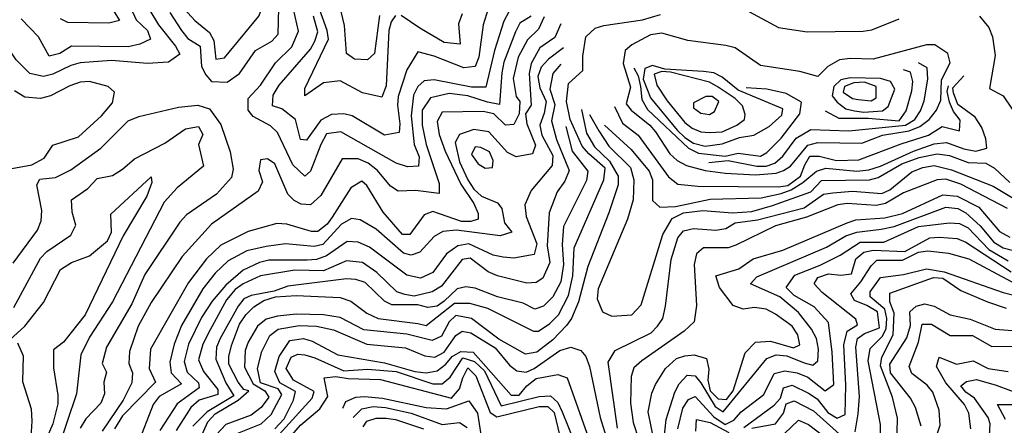
# Model space of a CAD drawing. Extents: x 467612 to 500000, y 3235684 to 3263427.
# Drawn here: x 473759 to 475130, y 3252131 to 3252696 of the extents above; entities that cross this region are included whole.
import ezdxf

# ---------------------------------------------------------------- set-up
doc = ezdxf.new("R2010")
doc.units = 0
doc.layers.add('CN_3302', color=56, linetype='CONTINUOUS')

msp = doc.modelspace()

# ---------------------------------------------------------------- linework, layer by layer
at = {"layer": 'CN_3302', "color": 12, "linetype": 'CONTINUOUS'}
for points in [[(474003, 3252695), (474023, 3252678), (474029, 3252667), (474032, 3252641), (474044, 3252643), (474092, 3252701), (474097, 3252714), (474097, 3252727), (474092, 3252740), (474084, 3252737), (474068, 3252741), (474043, 3252735), (474020, 3252741), (473969, 3252789), (473958, 3252793), (473943, 3252791), (473947, 3252771), (473957, 3252753), (473978, 3252722), (474003, 3252695)], [(473904, 3252734), (473921, 3252696), (473937, 3252681), (473941, 3252669), (473926, 3252662), (473910, 3252658), (473831, 3252659), (473815, 3252649), (473800, 3252645), (473785, 3252672), (473761, 3252697)], [(474065, 3252621), (474087, 3252653), (474110, 3252666), (474119, 3252676), (474120, 3252731)], [(473928, 3252729), (473952, 3252689), (473976, 3252659), (473982, 3252648), (473966, 3252637), (473937, 3252635), (473887, 3252639), (473843, 3252636), (473830, 3252632), (473805, 3252620), (473792, 3252617), (473773, 3252621), (473754, 3252640), (473739, 3252663), (473728, 3252667), (473710, 3252664), (473700, 3252672), (473691, 3252700)], [(474440, 3252707), (474433, 3252694), (474420, 3252653), (474408, 3252602), (474388, 3252602), (474336, 3252612), (474322, 3252611), (474313, 3252603), (474307, 3252591), (474304, 3252562), (474308, 3252522), (474315, 3252505), (474314, 3252492), (474299, 3252491), (474283, 3252496), (474206, 3252540), (474186, 3252537), (474178, 3252522), (474164, 3252485), (474156, 3252478), (474139, 3252494), (474118, 3252539), (474108, 3252548), (474084, 3252561), (474077, 3252570), (474077, 3252586), (474094, 3252605), (474115, 3252636), (474138, 3252658), (474147, 3252680), (474138, 3252721)], [(473890, 3252708), (473898, 3252695), (473883, 3252691), (473826, 3252692), (473816, 3252697)], [(473968, 3252706), (473984, 3252681), (473993, 3252670), (474010, 3252659), (474012, 3252631), (474018, 3252619), (474026, 3252610), (474048, 3252609), (474065, 3252621)], [(474411, 3252711), (474404, 3252689), (474398, 3252644), (474393, 3252631), (474377, 3252629), (474336, 3252645), (474313, 3252651), (474298, 3252626), (474286, 3252589), (474285, 3252577), (474288, 3252551), (474287, 3252539), (474267, 3252535), (474222, 3252562), (474210, 3252565), (474193, 3252564), (474178, 3252556), (474158, 3252528), (474150, 3252529), (474143, 3252557), (474124, 3252572), (474111, 3252576), (474112, 3252591), (474120, 3252605), (474164, 3252655), (474170, 3252666), (474174, 3252679), (474168, 3252701)], [(474282, 3252702), (474276, 3252693), (474273, 3252681), (474269, 3252604), (474263, 3252588), (474236, 3252594), (474205, 3252611), (474182, 3252608), (474156, 3252590), (474156, 3252600), (474189, 3252669), (474187, 3252681), (474174, 3252717)], [(474260, 3252702), (474253, 3252649), (474243, 3252640), (474225, 3252641), (474214, 3252649), (474211, 3252688), (474204, 3252717)], [(474375, 3252704), (474370, 3252690), (474372, 3252662), (474350, 3252664), (474316, 3252684), (474290, 3252702)], [(474769, 3252710), (474815, 3252685), (474855, 3252679), (474933, 3252680), (474945, 3252682), (474983, 3252697)], [(474471, 3252701), (474455, 3252691), (474449, 3252679), (474433, 3252637), (474430, 3252622), (474427, 3252578), (474410, 3252581), (474383, 3252590), (474357, 3252593), (474331, 3252587), (474319, 3252570), (474319, 3252549), (474325, 3252522), (474343, 3252468), (474343, 3252454), (474310, 3252458), (474286, 3252457), (474275, 3252464), (474257, 3252486), (474244, 3252496), (474230, 3252502), (474208, 3252502), (474178, 3252451), (474164, 3252438), (474151, 3252439), (474141, 3252444), (474132, 3252453), (474114, 3252495), (474104, 3252502), (474094, 3252501), (474092, 3252486), (474097, 3252470), (474091, 3252457), (474026, 3252411), (473985, 3252366), (473942, 3252302), (473924, 3252269), (473912, 3252234), (473911, 3252217), (473916, 3252204), (473915, 3252190), (473903, 3252166), (473874, 3252123)], [(474489, 3252700), (474481, 3252683), (474466, 3252668), (474453, 3252644), (474446, 3252614), (474450, 3252589), (474455, 3252582), (474454, 3252565), (474447, 3252550), (474435, 3252549), (474419, 3252565), (474404, 3252568), (474347, 3252567), (474340, 3252554), (474343, 3252536), (474351, 3252513), (474373, 3252467), (474391, 3252440), (474397, 3252426), (474397, 3252418), (474387, 3252415), (474374, 3252415), (474334, 3252429), (474322, 3252424), (474302, 3252397), (474292, 3252397), (474265, 3252428), (474242, 3252465), (474235, 3252471), (474220, 3252462), (474194, 3252421), (474187, 3252411), (474174, 3252401), (474165, 3252401), (474131, 3252411), (474117, 3252412), (474077, 3252401), (474039, 3252382), (474019, 3252363), (473994, 3252330), (473941, 3252237), (473939, 3252210), (473948, 3252191), (473902, 3252144), (473891, 3252126)], [(474512, 3252690), (474504, 3252671), (474483, 3252657), (474471, 3252635), (474468, 3252621), (474471, 3252577), (474463, 3252565), (474465, 3252551), (474477, 3252521), (474473, 3252509), (474450, 3252505), (474438, 3252511), (474412, 3252540), (474391, 3252543), (474371, 3252536), (474365, 3252525), (474371, 3252498), (474383, 3252473), (474391, 3252460), (474402, 3252450), (474424, 3252441), (474430, 3252433), (474434, 3252413), (474444, 3252400), (474428, 3252395), (474367, 3252403), (474348, 3252401), (474336, 3252394), (474316, 3252372), (474304, 3252368), (474293, 3252371), (474255, 3252404), (474233, 3252417), (474221, 3252419), (474207, 3252411), (474181, 3252383), (474169, 3252380), (474129, 3252384), (474102, 3252380), (474075, 3252374), (474049, 3252360), (474031, 3252343), (474014, 3252321), (473984, 3252270), (473974, 3252244), (473968, 3252219), (473970, 3252204), (473984, 3252189), (473953, 3252171), (473945, 3252160), (473926, 3252112)], [(474009, 3252109), (474021, 3252136), (474031, 3252147), (474063, 3252166), (474078, 3252179), (474071, 3252181), (474063, 3252191), (474050, 3252216), (474050, 3252227), (474054, 3252242), (474065, 3252272), (474074, 3252285), (474085, 3252296), (474099, 3252305), (474115, 3252310), (474144, 3252312), (474205, 3252309), (474220, 3252304), (474242, 3252287), (474258, 3252280), (474313, 3252273), (474325, 3252270), (474364, 3252301), (474385, 3252301), (474410, 3252294), (474474, 3252262), (474481, 3252262), (474497, 3252273), (474509, 3252285), (474523, 3252312), (474529, 3252339), (474531, 3252378), (474572, 3252473), (474574, 3252489), (474551, 3252509), (474542, 3252520), (474525, 3252557), (474520, 3252582), (474523, 3252607), (474543, 3252625), (474543, 3252645), (474547, 3252672), (474560, 3252684), (474572, 3252688), (474626, 3252696), (474651, 3252703)], [(475095, 3252701), (475108, 3252685), (475113, 3252672), (475117, 3252646), (475109, 3252600), (475128, 3252590), (475150, 3252557)], [(474742, 3252660), (474689, 3252667), (474653, 3252677), (474637, 3252675), (474611, 3252661), (474602, 3252653), (474599, 3252635), (474609, 3252602), (474603, 3252579), (474610, 3252570), (474636, 3252549), (474644, 3252540), (474664, 3252509), (474674, 3252500), (474687, 3252493), (474713, 3252486), (474741, 3252482), (474783, 3252480), (474812, 3252482), (474822, 3252486), (474832, 3252492), (474856, 3252521), (474870, 3252525), (474931, 3252524), (474960, 3252535), (474997, 3252541), (475012, 3252547), (475025, 3252557), (475035, 3252570), (475041, 3252584), (475042, 3252612), (475054, 3252636), (475051, 3252649), (475033, 3252661), (475021, 3252661), (474947, 3252641), (474915, 3252642), (474900, 3252640), (474884, 3252631), (474870, 3252617), (474845, 3252624), (474790, 3252632), (474755, 3252657), (474742, 3252660)], [(474516, 3252657), (474495, 3252641), (474485, 3252630), (474480, 3252617), (474483, 3252601), (474492, 3252582), (474489, 3252566), (474483, 3252549), (474486, 3252535), (474501, 3252507), (474500, 3252493), (474471, 3252458), (474462, 3252438), (474464, 3252422), (474479, 3252384), (474475, 3252369), (474447, 3252364), (474432, 3252365), (474418, 3252368), (474384, 3252384), (474369, 3252381), (474353, 3252370), (474334, 3252344), (474317, 3252336), (474298, 3252340), (474246, 3252379), (474230, 3252386), (474215, 3252387), (474186, 3252367), (474172, 3252362), (474159, 3252361), (474106, 3252361), (474093, 3252358), (474070, 3252347), (474046, 3252326), (474027, 3252304), (474012, 3252281), (473994, 3252244), (473988, 3252220), (473992, 3252205), (474008, 3252190), (474009, 3252183), (473978, 3252161), (473954, 3252124)], [(474718, 3252497), (474745, 3252500), (474785, 3252492), (474798, 3252492), (474810, 3252496), (474821, 3252506), (474840, 3252531), (474860, 3252543), (474913, 3252541), (474992, 3252549), (475005, 3252557), (475013, 3252569), (475018, 3252583), (475023, 3252613), (475022, 3252629), (475010, 3252636)], [(474512, 3252634), (474501, 3252621), (474497, 3252599), (474504, 3252578), (474499, 3252555), (474506, 3252529), (474524, 3252486), (474518, 3252471), (474507, 3252456), (474496, 3252427), (474493, 3252381), (474497, 3252358), (474487, 3252336), (474478, 3252330), (474465, 3252329), (474424, 3252339), (474411, 3252345), (474386, 3252364), (474375, 3252362), (474346, 3252325), (474333, 3252317), (474308, 3252311), (474295, 3252313), (474284, 3252317), (474256, 3252344), (474236, 3252358), (474214, 3252360), (474182, 3252346), (474142, 3252347), (474094, 3252339), (474070, 3252328), (474059, 3252320), (474047, 3252306), (474024, 3252264), (474014, 3252244), (474008, 3252222), (474015, 3252206), (474035, 3252181), (474035, 3252174), (474009, 3252166), (473997, 3252156), (473977, 3252124)], [(474614, 3252629), (474620, 3252618), (474623, 3252603), (474625, 3252585), (474633, 3252571), (474690, 3252517), (474704, 3252510), (474741, 3252506), (474759, 3252510), (474790, 3252506), (474799, 3252511), (474819, 3252531), (474845, 3252565), (474847, 3252581), (474826, 3252593), (474799, 3252599), (474770, 3252601)], [(474820, 3252563), (474821, 3252572), (474759, 3252598), (474737, 3252616), (474725, 3252622), (474711, 3252624), (474657, 3252627), (474640, 3252632), (474629, 3252628), (474627, 3252613), (474637, 3252587), (474674, 3252542), (474685, 3252532), (474697, 3252524), (474713, 3252520), (474737, 3252523), (474761, 3252532), (474781, 3252535), (474802, 3252547), (474820, 3252563)], [(474757, 3252549), (474768, 3252557), (474769, 3252564), (474765, 3252576), (474755, 3252586), (474731, 3252602), (474719, 3252609), (474665, 3252623), (474653, 3252624), (474642, 3252620), (474646, 3252605), (474660, 3252583), (474685, 3252553), (474695, 3252545), (474707, 3252540), (474719, 3252539), (474737, 3252540), (474757, 3252549)], [(474880, 3252569), (474899, 3252559), (474940, 3252559), (474983, 3252555), (474993, 3252569), (475001, 3252597), (475002, 3252610), (474999, 3252623), (474989, 3252626)], [(473738, 3252487), (473776, 3252494), (473793, 3252503), (473805, 3252521), (473841, 3252533), (473873, 3252562), (473888, 3252580), (473891, 3252595), (473882, 3252603), (473856, 3252610), (473843, 3252609), (473829, 3252604), (473802, 3252590), (473788, 3252586), (473766, 3252588), (473752, 3252597)], [(474573, 3252549), (474610, 3252515), (474635, 3252485), (474640, 3252473), (474640, 3252444), (474650, 3252435), (474672, 3252436), (474720, 3252446), (474791, 3252448), (474819, 3252454), (474833, 3252459), (474849, 3252469), (474868, 3252485), (474881, 3252489), (474924, 3252485), (474941, 3252487), (474957, 3252492), (475003, 3252513), (475032, 3252523), (475049, 3252525), (475073, 3252516), (475090, 3252513), (475105, 3252517), (475104, 3252530), (475098, 3252546), (475089, 3252560), (475065, 3252578), (475059, 3252594), (475058, 3252601), (475073, 3252618)], [(474897, 3252581), (474909, 3252572), (474921, 3252569), (474934, 3252567), (474960, 3252569), (474968, 3252575), (474977, 3252599), (474971, 3252610), (474957, 3252614), (474915, 3252615), (474902, 3252612), (474892, 3252603), (474890, 3252590), (474897, 3252581)], [(474926, 3252585), (474944, 3252583), (474951, 3252587), (474951, 3252603), (474935, 3252609), (474920, 3252608), (474907, 3252603), (474905, 3252595), (474918, 3252586), (474926, 3252585)], [(474587, 3252575), (474598, 3252552), (474620, 3252535), (474662, 3252477), (474675, 3252467), (474703, 3252464), (474815, 3252463), (474828, 3252465), (474846, 3252478), (474852, 3252494), (474859, 3252506), (474872, 3252506), (474896, 3252500), (474927, 3252501), (474986, 3252523), (475024, 3252535), (475043, 3252547), (475067, 3252541), (475068, 3252556), (475059, 3252568), (475053, 3252581), (475050, 3252596), (475052, 3252604)], [(474714, 3252589), (474697, 3252580), (474697, 3252573), (474707, 3252566), (474719, 3252564), (474726, 3252568), (474732, 3252582), (474723, 3252589), (474714, 3252589)], [(473750, 3252357), (473784, 3252403), (473789, 3252416), (473790, 3252430), (473783, 3252466), (473787, 3252474), (473809, 3252476), (473830, 3252487), (473872, 3252517), (473910, 3252555), (473925, 3252561), (473980, 3252574), (474007, 3252577), (474023, 3252572), (474039, 3252550), (474052, 3252512), (474056, 3252488), (474054, 3252476), (474033, 3252453), (473991, 3252424), (473982, 3252414), (473933, 3252341), (473915, 3252300), (473880, 3252240), (473874, 3252217), (473880, 3252205), (473876, 3252191), (473877, 3252175), (473872, 3252162), (473851, 3252140), (473843, 3252127)], [(474541, 3252571), (474548, 3252538), (474559, 3252519), (474580, 3252499), (474592, 3252478), (474592, 3252466), (474579, 3252427), (474550, 3252352), (474537, 3252303), (474527, 3252280), (474520, 3252270), (474501, 3252250), (474479, 3252233), (474463, 3252230), (474426, 3252251), (474388, 3252280), (474366, 3252284), (474357, 3252275), (474346, 3252255), (474333, 3252249), (474298, 3252258), (474238, 3252264), (474205, 3252281), (474182, 3252285), (474144, 3252286), (474118, 3252283), (474102, 3252279), (474090, 3252269), (474077, 3252247), (474073, 3252235), (474072, 3252212), (474084, 3252189), (474100, 3252179), (474106, 3252170), (474095, 3252156), (474081, 3252145), (474046, 3252132), (474033, 3252118)], [(474552, 3252564), (474565, 3252541), (474579, 3252520), (474609, 3252490), (474614, 3252473), (474613, 3252445), (474605, 3252418), (474564, 3252321), (474563, 3252307), (474570, 3252289), (474583, 3252283), (474611, 3252285), (474624, 3252299), (474654, 3252397), (474667, 3252419), (474683, 3252427), (474710, 3252430), (474751, 3252427), (474778, 3252429), (474807, 3252437), (474860, 3252456), (474875, 3252472), (474942, 3252473), (474954, 3252476), (474987, 3252495), (475011, 3252504), (475036, 3252509), (475053, 3252507), (475079, 3252497), (475104, 3252496), (475116, 3252489), (475137, 3252469)], [(473751, 3252295), (473788, 3252364), (473797, 3252373), (473830, 3252396), (473837, 3252410), (473832, 3252428), (473831, 3252445), (473854, 3252461), (473867, 3252475), (473888, 3252479), (473902, 3252488), (473919, 3252502), (473961, 3252524), (473990, 3252544), (474008, 3252547), (474014, 3252536), (474008, 3252522), (474015, 3252492), (473978, 3252462), (473960, 3252442), (473888, 3252303), (473856, 3252254), (473844, 3252229), (473838, 3252175), (473811, 3252095)], [(474519, 3252547), (474528, 3252513), (474550, 3252485), (474548, 3252472), (474516, 3252408), (474514, 3252383), (474516, 3252355), (474512, 3252331), (474501, 3252310), (474488, 3252297), (474476, 3252293), (474460, 3252301), (474424, 3252310), (474393, 3252322), (474380, 3252324), (474368, 3252321), (474350, 3252304), (474340, 3252297), (474327, 3252295), (474313, 3252299), (474277, 3252299), (474267, 3252304), (474240, 3252330), (474227, 3252334), (474214, 3252335), (474132, 3252325), (474113, 3252318), (474081, 3252312), (474071, 3252307), (474063, 3252297), (474038, 3252252), (474033, 3252240), (474032, 3252223), (474046, 3252190), (474057, 3252172), (474020, 3252150), (474000, 3252130)], [(474413, 3252512), (474401, 3252518), (474393, 3252519), (474388, 3252508), (474397, 3252495), (474407, 3252489), (474417, 3252490), (474418, 3252500), (474413, 3252512)], [(474591, 3252127), (474578, 3252219), (474588, 3252235), (474638, 3252260), (474647, 3252269), (474654, 3252280), (474658, 3252297), (474666, 3252362), (474675, 3252392), (474683, 3252402), (474697, 3252405), (474728, 3252403), (474742, 3252405), (474755, 3252413), (474786, 3252417), (474851, 3252434), (474878, 3252453), (474891, 3252455), (474918, 3252457), (474959, 3252454), (474970, 3252459), (475001, 3252484), (475016, 3252490), (475032, 3252493), (475056, 3252487), (475114, 3252464), (475149, 3252443)], [(473735, 3252241), (473766, 3252269), (473792, 3252302), (473816, 3252348), (473831, 3252358), (473856, 3252367), (473881, 3252388), (473887, 3252400), (473886, 3252425), (473942, 3252477), (473943, 3252469), (473936, 3252450), (473903, 3252395), (473850, 3252285), (473820, 3252247), (473806, 3252236), (473806, 3252211), (473812, 3252173), (473812, 3252161), (473805, 3252133), (473791, 3252101)], [(475134, 3252433), (475069, 3252467), (475048, 3252474), (475036, 3252473), (474989, 3252455), (474964, 3252440), (474951, 3252437), (474911, 3252440), (474898, 3252438), (474854, 3252421), (474811, 3252409), (474756, 3252382), (474745, 3252378), (474711, 3252378), (474701, 3252370), (474698, 3252355), (474701, 3252298), (474698, 3252275), (474684, 3252262), (474625, 3252221), (474614, 3252211), (474610, 3252199), (474609, 3252162), (474613, 3252135), (474621, 3252111)], [(474642, 3252109), (474634, 3252150), (474639, 3252176), (474644, 3252188), (474658, 3252210), (474673, 3252224), (474685, 3252228), (474698, 3252229), (474715, 3252224), (474718, 3252209), (474717, 3252194), (474720, 3252179), (474731, 3252168), (474743, 3252167), (474752, 3252179), (474769, 3252232), (474783, 3252247), (474804, 3252248), (474836, 3252239), (474845, 3252243), (474842, 3252257), (474834, 3252269), (474811, 3252286), (474798, 3252293), (474782, 3252295), (474766, 3252293), (474752, 3252298), (474733, 3252323), (474728, 3252339), (474760, 3252349), (474780, 3252363), (474821, 3252375), (474911, 3252413), (474923, 3252417), (474963, 3252420), (474988, 3252426), (475044, 3252452), (475064, 3252450), (475094, 3252435), (475123, 3252401), (475137, 3252393)], [(474656, 3252113), (474659, 3252139), (474671, 3252177), (474677, 3252189), (474688, 3252201), (474699, 3252200), (474707, 3252190), (474727, 3252157), (474738, 3252150), (474799, 3252224), (474812, 3252229), (474827, 3252228), (474851, 3252218), (474863, 3252215), (474870, 3252221), (474871, 3252237), (474868, 3252252), (474861, 3252265), (474843, 3252288), (474817, 3252310), (474776, 3252328), (474785, 3252338), (474882, 3252379), (474909, 3252395), (474924, 3252400), (474958, 3252404), (474976, 3252408), (475048, 3252435), (475065, 3252433), (475076, 3252427), (475096, 3252409), (475115, 3252386), (475128, 3252378), (475144, 3252374)], [(474675, 3252126), (474682, 3252155), (474690, 3252167), (474699, 3252171), (474725, 3252143), (474741, 3252132), (474753, 3252138), (474763, 3252150), (474795, 3252174), (474809, 3252203), (474824, 3252207), (474841, 3252204), (474856, 3252198), (474880, 3252179), (474892, 3252188), (474890, 3252233), (474885, 3252274), (474865, 3252296), (474837, 3252312), (474826, 3252323), (474838, 3252340), (474873, 3252354), (474901, 3252368), (474929, 3252386), (474962, 3252386), (475010, 3252408), (475053, 3252413), (475067, 3252412), (475079, 3252406), (475108, 3252376), (475135, 3252360)], [(474767, 3252128), (474809, 3252159), (474818, 3252169), (474822, 3252183), (474834, 3252187), (474857, 3252176), (474869, 3252168), (474884, 3252149), (474897, 3252141), (474908, 3252146), (474909, 3252187), (474906, 3252243), (474911, 3252262), (474925, 3252271), (474923, 3252279), (474876, 3252316), (474865, 3252328), (474870, 3252337), (474885, 3252342), (474902, 3252340), (474917, 3252342), (474923, 3252363), (474934, 3252372), (474947, 3252375), (474991, 3252373), (475026, 3252392), (475039, 3252393), (475064, 3252391), (475076, 3252386), (475139, 3252345)], [(474922, 3252122), (474926, 3252147), (474928, 3252171), (474923, 3252240), (474925, 3252252), (474935, 3252259), (474956, 3252267), (474953, 3252289), (474938, 3252298), (474921, 3252305), (474916, 3252314), (474930, 3252331), (474944, 3252353), (474952, 3252361), (474988, 3252361), (475010, 3252372), (475023, 3252374), (475052, 3252371), (475080, 3252363), (475140, 3252331)], [(474957, 3252117), (474957, 3252132), (474940, 3252221), (474943, 3252238), (474960, 3252255), (474965, 3252266), (474966, 3252280), (474963, 3252293), (474943, 3252310), (474943, 3252317), (474957, 3252337), (474989, 3252341), (475021, 3252349), (475046, 3252345), (475128, 3252316), (475156, 3252309)], [(474980, 3252102), (474981, 3252141), (474974, 3252170), (474957, 3252214), (474959, 3252226), (474975, 3252257), (474976, 3252287), (474970, 3252303), (474970, 3252315), (475031, 3252337), (475044, 3252336), (475069, 3252319), (475106, 3252303), (475132, 3252294)], [(475014, 3252130), (475006, 3252156), (474999, 3252169), (474971, 3252204), (474970, 3252216), (474994, 3252253), (474999, 3252270), (474998, 3252289), (475007, 3252297), (475019, 3252300), (475032, 3252297), (475054, 3252285), (475082, 3252279), (475117, 3252265), (475141, 3252263)], [(474058, 3252118), (474095, 3252133), (474109, 3252146), (474124, 3252174), (474119, 3252182), (474094, 3252190), (474090, 3252210), (474096, 3252234), (474107, 3252256), (474119, 3252265), (474148, 3252270), (474172, 3252269), (474196, 3252264), (474242, 3252244), (474296, 3252239), (474323, 3252228), (474337, 3252226), (474350, 3252233), (474366, 3252256), (474375, 3252262), (474387, 3252260), (474421, 3252239), (474441, 3252215), (474451, 3252207), (474464, 3252205), (474475, 3252210), (474511, 3252235), (474526, 3252240), (474540, 3252235), (474547, 3252227), (474552, 3252213), (474567, 3252142), (474579, 3252103)], [(475032, 3252106), (475040, 3252131), (475039, 3252152), (475030, 3252177), (475022, 3252187), (475001, 3252203), (474997, 3252213), (475010, 3252247), (475015, 3252272), (475028, 3252272), (475054, 3252256), (475085, 3252256), (475112, 3252241), (475212, 3252242)], [(474114, 3252126), (474127, 3252140), (474140, 3252166), (474143, 3252178), (474121, 3252190), (474114, 3252206), (474120, 3252227), (474135, 3252249), (474154, 3252252), (474166, 3252248), (474202, 3252229), (474267, 3252218), (474309, 3252206), (474325, 3252204), (474340, 3252207), (474352, 3252216), (474361, 3252227), (474373, 3252234), (474390, 3252233), (474443, 3252173), (474454, 3252173), (474465, 3252186), (474478, 3252196), (474508, 3252202), (474521, 3252197), (474556, 3252099)], [(473756, 3252246), (473764, 3252228), (473763, 3252192), (473775, 3252154), (473776, 3252137), (473774, 3252107), (473763, 3252057), (473763, 3251992), (473761, 3251980), (473742, 3251949)], [(474120, 3252118), (474166, 3252169), (474169, 3252178), (474140, 3252194), (474130, 3252210), (474137, 3252226), (474146, 3252230), (474156, 3252229), (474170, 3252225), (474210, 3252207), (474243, 3252209), (474283, 3252206), (474334, 3252189), (474347, 3252189), (474358, 3252198), (474376, 3252225), (474392, 3252220), (474406, 3252207), (474429, 3252158), (474482, 3252171), (474498, 3252172), (474508, 3252163), (474514, 3252150), (474530, 3252111)], [(475083, 3252126), (475080, 3252148), (475074, 3252160), (475048, 3252190), (475035, 3252213), (475039, 3252226), (475063, 3252216), (475086, 3252221), (475107, 3252210), (475135, 3252206)], [(474126, 3252104), (474150, 3252131), (474177, 3252154), (474188, 3252171), (474183, 3252197), (474199, 3252199), (474216, 3252196), (474261, 3252195), (474360, 3252169), (474371, 3252182), (474376, 3252197), (474383, 3252211), (474394, 3252200), (474414, 3252149), (474423, 3252143), (474482, 3252157), (474494, 3252157), (474503, 3252149), (474511, 3252116)], [(475109, 3252117), (475110, 3252133), (475107, 3252142), (475088, 3252169), (475076, 3252177), (475069, 3252186), (475077, 3252192), (475091, 3252195), (475118, 3252187), (475158, 3252172)], [(474209, 3252155), (474213, 3252164), (474227, 3252170), (474239, 3252171), (474264, 3252169), (474325, 3252156), (474353, 3252154), (474384, 3252165), (474396, 3252148), (474401, 3252118)], [(474223, 3252142), (474235, 3252154), (474251, 3252157), (474268, 3252156), (474304, 3252148), (474347, 3252132), (474371, 3252135), (474382, 3252128)], [(474778, 3252127), (474811, 3252133), (474822, 3252148), (474826, 3252161), (474837, 3252165), (474864, 3252151), (474909, 3252111)], [(475131, 3252139), (475120, 3252160), (475141, 3252160)], [(474237, 3252129), (474242, 3252137), (474255, 3252141), (474269, 3252141), (474282, 3252139), (474321, 3252126)], [(474700, 3252123), (474701, 3252139), (474720, 3252135), (474746, 3252121)], [(474823, 3252119), (474843, 3252138), (474857, 3252132), (474886, 3252110)]]:
    msp.add_lwpolyline(points, dxfattribs=at)

doc.saveas('drawing.dxf')
